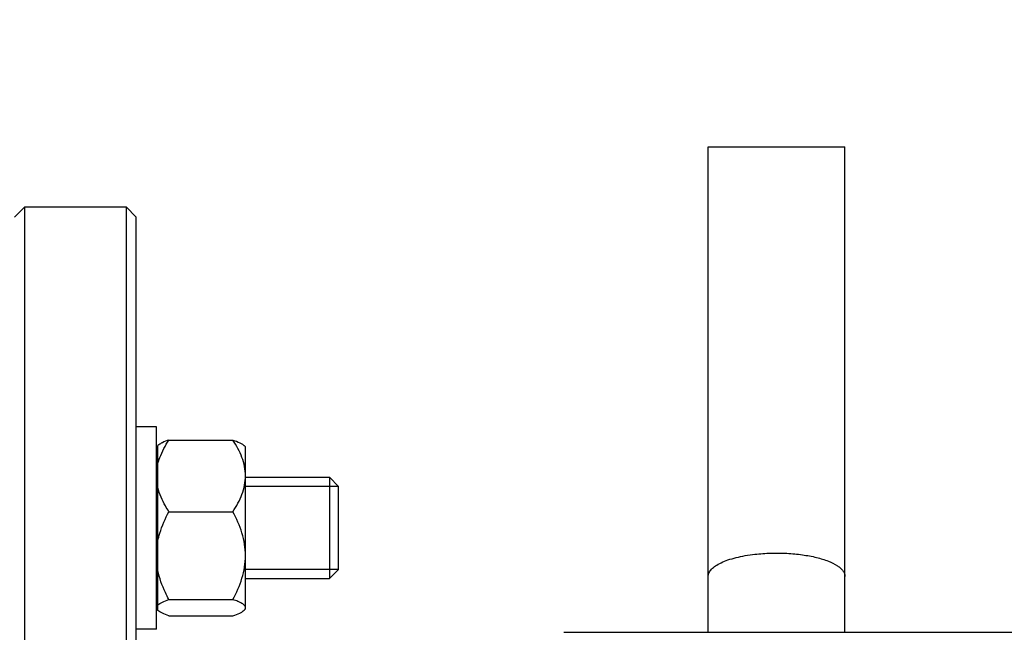
# Model space of a CAD drawing. Units: millimetres. Extents: x -1800 to 3381, y -330 to 3237.
# Drawn here: x 1749 to 1846, y 1791 to 1851 of the extents above; entities that cross this region are included whole.
import ezdxf

# ---------------------------------------------------------------- set-up
doc = ezdxf.new("R2010")
doc.units = ezdxf.units.MM
doc.header["$LTSCALE"] = 46.255
doc.header["$PDMODE"] = 3
doc.header["$PDSIZE"] = 0.3125
doc.layers.get('0').update_dxf_attribs({"linetype": 'CONTINUOUS'})
doc.layers.get('Defpoints').update_dxf_attribs({"linetype": 'CONTINUOUS'})
doc.layers.add('AM_5', color=3, linetype='CONTINUOUS', lineweight=25)
doc.layers.add('DETAILS', color=7, linetype='CONTINUOUS')
doc.styles.get("Standard").update_dxf_attribs({"font": 'txt', "width": 0.7})
doc.dimstyles.new('AM_DIN$0', dxfattribs={"dimtxt": 3.5, "dimasz": 2.5, "dimexe": 1, "dimexo": 1, "dimgap": 1.5, "dimtad": 1, "dimdsep": 46, "dimtxsty": 'STANDARD', "dimcen": 0, "dimclrd": 256, "dimclre": 256, "dimclrt": 2, "dimadec": 0, "dimazin": 2, "dimtp": 0.1, "dimtm": 0.1, "dimtfac": 0.71, "dimtdec": 3, "dimtmove": 0, "dimatfit": 3, "dimfxl": 1, "dimlwd": -1, "dimlwe": -1, "dimarcsym": 0})

# ---------------------------------------------------------------- blocks, each defined once
blk = doc.blocks.new('*D13')
at = {"layer": 'AM_5', "ltscale": 10, "transparency": 16777216}
for p, q in [((1771.179, 2315.349), (2073.257, 2315.349)), ((2072.257, 1592.529), (2072.257, 2285.349)), ((1718.672, 1562.529), (2073.257, 1562.529))]:
    blk.add_line(p, q, dxfattribs=at)
for points in [[(2067.257, 2285.349), (2077.257, 2285.349), (2072.257, 2315.349)], [(2067.257, 1592.529), (2077.257, 1592.529), (2072.257, 1562.529)]]:
    blk.add_solid(points, dxfattribs=at)
at = {"layer": 'Defpoints', "color": 0, "ltscale": 10, "transparency": 16777216}
for p in [(1770.179, 2315.349), (2072.257, 2315.349), (1717.672, 1562.529)]:
    blk.add_point(p, dxfattribs=at)
at = {"layer": 'AM_5', "color": 2, "ltscale": 10, "transparency": 16777216, "insert": (2039.757, 1938.939), "char_height": 35, "attachment_point": 5, "rotation": 90}
blk.add_mtext('753', dxfattribs=at)
blk = doc.blocks.new('*D15')
at = {"layer": 'AM_5', "ltscale": 10, "transparency": 16777216}
for p, q in [((737.959, 3237.294), (2161.043, 3237.294)), ((2160.043, 1592.529), (2160.043, 3207.294)), ((1718.672, 1562.529), (2161.043, 1562.529))]:
    blk.add_line(p, q, dxfattribs=at)
for points in [[(2155.043, 3207.294), (2165.043, 3207.294), (2160.043, 3237.294)], [(2155.043, 1592.529), (2165.043, 1592.529), (2160.043, 1562.529)]]:
    blk.add_solid(points, dxfattribs=at)
at = {"layer": 'Defpoints', "color": 0, "ltscale": 10, "transparency": 16777216}
for p in [(736.959, 3237.294), (2160.043, 3237.294), (1717.672, 1562.529)]:
    blk.add_point(p, dxfattribs=at)
at = {"layer": 'AM_5', "color": 2, "ltscale": 10, "transparency": 16777216, "insert": (2127.543, 2399.911), "char_height": 35, "attachment_point": 5, "rotation": 90}
blk.add_mtext('1680', dxfattribs=at)

msp = doc.modelspace()

# ---------------------------------------------------------------- linework, layer by layer
at = {"color": 7, "linetype": 'Continuous'}
for p, q in [((1817.174, 1838.456), (1830.674, 1838.456)), ((1817.174, 1790.517), (1817.174, 1838.456)), ((1830.674, 1790.517), (1830.674, 1838.456)), ((1748.674, 1831.529), (1749.674, 1832.529)), ((1749.674, 1832.529), (1759.674, 1832.529)), ((1749.674, 1572.529), (1749.674, 1832.529)), ((1760.674, 1831.529), (1759.674, 1832.529)), ((1759.674, 1832.529), (1759.674, 1572.529)), ((1760.674, 1573.529), (1760.674, 1831.529)), ((1762.674, 1810.827), (1760.674, 1810.827)), ((1762.674, 1790.828), (1762.674, 1810.826)), ((1762.824, 1792.678), (1762.824, 1808.976)), ((1763.912, 1809.508), (1770.237, 1809.508)), ((1771.474, 1808.827), (1771.335, 1808.967)), ((1771.474, 1792.828), (1771.474, 1808.827)), ((1762.824, 1808.127), (1762.674, 1808.127)), ((1771.474, 1805.827), (1779.774, 1805.827)), ((1780.674, 1804.927), (1771.474, 1804.927)), ((1780.674, 1796.727), (1780.674, 1804.927)), ((1763.912, 1802.431), (1770.237, 1802.431)), ((1780.674, 1796.727), (1771.474, 1796.727)), ((1771.474, 1795.827), (1779.774, 1795.827)), ((1762.824, 1793.527), (1762.674, 1793.527)), ((1763.912, 1793.751), (1770.237, 1793.751)), ((1771.474, 1792.827), (1771.345, 1792.698)), ((1763.912, 1792.147), (1770.237, 1792.147)), ((1762.674, 1790.827), (1760.674, 1790.827)), ((1802.922, 1790.517), (1928.973, 1790.517))]:
    msp.add_line(p, q, dxfattribs=at)
for points, knots in [([(1763.912, 1809.508), (1763.692, 1809.431), (1763.384, 1809.315), (1763.024, 1809.127), (1762.882, 1809.028), (1762.824, 1808.976)], [0, 0, 0, 0, 0.574548, 0.808552, 1, 1, 1, 1]), ([(1762.824, 1807.162), (1762.875, 1807.367), (1763.134, 1808.194), (1763.555, 1808.961), (1763.912, 1809.508)], [0, 0, 0, 0, 0.245153, 1, 1, 1, 1]), ([(1770.237, 1809.508), (1770.465, 1809.428), (1770.784, 1809.308), (1771.153, 1809.111), (1771.295, 1809.006), (1771.351, 1808.951)], [0, 0, 0, 0, 0.579988, 0.812756, 1, 1, 1, 1]), ([(1771.474, 1805.969), (1771.474, 1806.278), (1771.412, 1806.901), (1771.147, 1807.807), (1770.746, 1808.68), (1770.415, 1809.235), (1770.237, 1809.508)], [0, 0, 0, 0, 0.243591, 0.490571, 0.742688, 1, 1, 1, 1]), ([(1770.237, 1802.431), (1770.415, 1802.704), (1770.746, 1803.258), (1771.147, 1804.131), (1771.411, 1805.038), (1771.474, 1805.661), (1771.474, 1805.969)], [0, 0, 0, 0, 0.257271, 0.509385, 0.756393, 1, 1, 1, 1]), ([(1763.912, 1802.431), (1763.791, 1802.616), (1763.339, 1803.351), (1762.98, 1804.153), (1762.824, 1804.777)], [0, 0, 0, 0, 0.255607, 1, 1, 1, 1]), ([(1762.824, 1799.553), (1762.875, 1799.804), (1763.129, 1800.802), (1763.549, 1801.75), (1763.912, 1802.431)], [0, 0, 0, 0, 0.249227, 1, 1, 1, 1]), ([(1771.474, 1798.091), (1771.474, 1798.469), (1771.412, 1799.227), (1771.062, 1800.708), (1770.594, 1801.759), (1770.237, 1802.431)], [0, 0, 0, 0, 0.248868, 0.498404, 1, 1, 1, 1]), ([(1817.174, 1796.037), (1817.174, 1796.16), (1817.241, 1796.427), (1817.509, 1796.785), (1817.923, 1797.114), (1818.477, 1797.416), (1819.159, 1797.686), (1819.955, 1797.916), (1820.846, 1798.102), (1821.473, 1798.192), (1821.798, 1798.228)], [0, 0, 0, 0, 0.068129, 0.147153, 0.24357, 0.35976, 0.495587, 0.649418, 0.818641, 1, 1, 1, 1]), ([(1821.798, 1798.228), (1822.316, 1798.287), (1823.366, 1798.359), (1824.933, 1798.341), (1826.444, 1798.201), (1827.819, 1797.948), (1828.983, 1797.596), (1829.781, 1797.215), (1830.247, 1796.86), (1830.488, 1796.599), (1830.639, 1796.324), (1830.674, 1796.13), (1830.674, 1796.037)], [0, 0, 0, 0, 0.161652, 0.326172, 0.485504, 0.631981, 0.759014, 0.861964, 0.90398, 0.940095, 0.971432, 1, 1, 1, 1]), ([(1770.237, 1793.751), (1770.594, 1794.423), (1771.062, 1795.474), (1771.412, 1796.955), (1771.474, 1797.713), (1771.474, 1798.091)], [0, 0, 0, 0, 0.501551, 0.751116, 1, 1, 1, 1]), ([(1763.912, 1793.751), (1763.79, 1793.979), (1763.33, 1794.896), (1762.977, 1795.875), (1762.824, 1796.628)], [0, 0, 0, 0, 0.251344, 1, 1, 1, 1]), ([(1762.824, 1793.219), (1762.882, 1793.271), (1763.024, 1793.37), (1763.384, 1793.558), (1763.692, 1793.674), (1763.912, 1793.751)], [0, 0, 0, 0, 0.19145, 0.4254, 1, 1, 1, 1]), ([(1771.474, 1792.949), (1771.474, 1792.984), (1771.456, 1793.062), (1771.382, 1793.168), (1771.27, 1793.27), (1771.056, 1793.413), (1770.708, 1793.578), (1770.404, 1793.692), (1770.237, 1793.751)], [0, 0, 0, 0, 0.069837, 0.150616, 0.248517, 0.365334, 0.652638, 1, 1, 1, 1]), ([(1763.912, 1792.147), (1763.692, 1792.223), (1763.384, 1792.339), (1763.024, 1792.527), (1762.882, 1792.626), (1762.824, 1792.678)], [0, 0, 0, 0, 0.574548, 0.808552, 1, 1, 1, 1]), ([(1770.237, 1792.147), (1770.465, 1792.226), (1770.784, 1792.346), (1771.153, 1792.543), (1771.295, 1792.648), (1771.351, 1792.704)], [0, 0, 0, 0, 0.579988, 0.812756, 1, 1, 1, 1]), ([(1771.351, 1792.704), (1771.387, 1792.74), (1771.447, 1792.813), (1771.474, 1792.906), (1771.474, 1792.949)], [0, 0, 0, 0, 0.546503, 1, 1, 1, 1])]:
    msp.add_open_spline(points, degree=3, knots=knots, dxfattribs=at)
at = {"layer": 'DETAILS', "color": 7, "linetype": 'Continuous'}
for p, q in [((1780.674, 1804.927), (1779.774, 1805.827)), ((1779.774, 1805.827), (1779.774, 1795.827)), ((1780.674, 1796.727), (1780.674, 1804.927)), ((1780.674, 1796.727), (1779.774, 1795.827))]:
    msp.add_line(p, q, dxfattribs=at)

# ---------------------------------------------------------------- dimensions: what is measured, and where the dimension line sits
at = {"layer": 'AM_5', "ltscale": 10}
for base, p2, text, picture, middle in [((2160.043, 3237.294), (736.959, 3237.294), '1680', '*D15', (2160.043, 2399.911)), ((2072.257, 2315.349), (1770.179, 2315.349), '753', '*D13', (2072.257, 1938.939))]:
    dim = msp.add_linear_dim(base=base, p1=(1717.672, 1562.529), p2=p2, angle=90, text=text, dimstyle='AM_DIN$0', override={"dimtxt": 35, "dimasz": 30, "dimgap": 15, "dimsah": 1}, dxfattribs=at)
    dim.commit()
    dim.dimension.update_dxf_attribs({"geometry": picture, "text_midpoint": middle, "dimtype": 160})

doc.saveas('drawing.dxf')
